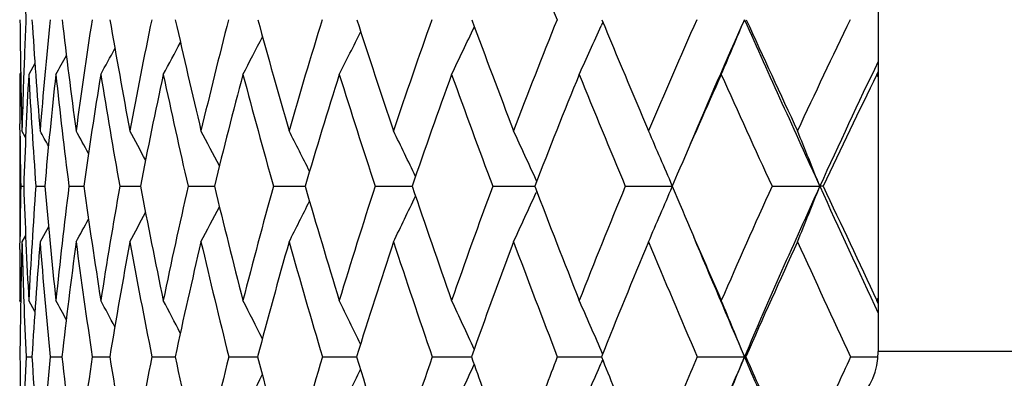
# Model space of a CAD drawing. Units: inches. Extents: x 0 to 22, y 0 to 17.
# Drawn here: x 13.2 to 13.6, y 8.4 to 8.6 of the extents above; entities that cross this region are included whole.
import ezdxf

# ---------------------------------------------------------------- set-up
doc = ezdxf.new("R2010")
doc.units = ezdxf.units.IN
doc.header["$LTSCALE"] = 1.21
doc.header["$MEASUREMENT"] = 0
doc.layers.get('0').update_dxf_attribs({"linetype": 'CONTINUOUS'})

msp = doc.modelspace()

# ---------------------------------------------------------------- linework, layer by layer
at = {"color": 7, "linetype": 'CONTINUOUS'}
for p, q in [((13.5509683647, 8.8114536298), (13.5509683647, 8.4578536298)), ((13.4467464411, 8.5825685732), (13.4461242507, 8.5811797047)), ((13.2317391039, 8.5669211077), (13.229393458, 8.5627874053)), ((13.2263333451, 8.5634279216), (13.2259683647, 8.5627874053)), ((13.5509683647, 8.5639023331), (13.5505282663, 8.5627874053)), ((13.5509683647, 8.5618894461), (13.5505282663, 8.5627874053)), ((13.2259683647, 8.5414181176), (13.2259683647, 8.4993900242)), ((13.2260865795, 8.5394144751), (13.2260439066, 8.5441204336)), ((13.2282195981, 8.5389451429), (13.2268249854, 8.5414181176)), ((13.4217136376, 8.5223334625), (13.4215066363, 8.5227891951)), ((13.4749310385, 8.5249789295), (13.472973999, 8.5204338822)), ((13.2263537191, 8.5204338822), (13.2274818873, 8.5204353026)), ((13.2320732061, 8.5204338822), (13.2354506895, 8.5204374538)), ((13.2446032874, 8.5204338822), (13.2502083489, 8.5204389575)), ((13.2638627007, 8.5204338822), (13.2716590927, 8.5204400219)), ((13.2897265412, 8.5204338822), (13.2985072731, 8.5204402949)), ((13.2985072731, 8.5204402949), (13.2996637194, 8.520440775)), ((13.3220270721, 8.5204338822), (13.333015388, 8.5204409923)), ((13.333015388, 8.5204409923), (13.3340405914, 8.5204412989)), ((13.3605548119, 8.5204338822), (13.3745667623, 8.5204416469)), ((13.4050598935, 8.5204338822), (13.4209763109, 8.5204418541)), ((13.4217076165, 8.5185370221), (13.4215037522, 8.518087493)), ((13.4552536845, 8.5204338822), (13.4731056408, 8.5204419471)), ((13.472973999, 8.5204338822), (13.4758851942, 8.5136319055)), ((13.5108106587, 8.5204338822), (13.528887176, 8.5204419471)), ((13.2368571921, 8.5051264297), (13.2336696164, 8.4993900242)), ((13.2260450462, 8.4965692953), (13.2260880039, 8.5013722445)), ((13.2282126311, 8.5018673256), (13.2268249854, 8.4993900242)), ((13.226326579, 8.4765636267), (13.2259683647, 8.4772074898)), ((13.2317147022, 8.4730123681), (13.229393458, 8.4772074898)), ((13.5505282663, 8.4772074898), (13.5509676493, 8.478136909)), ((13.5509686193, 8.4760645419), (13.5505282663, 8.4772074898)), ((13.228365239, 8.4558979868), (13.2306043604, 8.4559001781)), ((13.2375051147, 8.4558979868), (13.2419692366, 8.4559016917)), ((13.2534203567, 8.4558979868), (13.2600804808, 8.4559027553)), ((13.2760077485, 8.4558979868), (13.2848207332, 8.4559035063)), ((13.3051208023, 8.4558979868), (13.3160295383, 8.4559040312)), ((13.3405707088, 8.4558979868), (13.3535044384, 8.4559043859)), ((13.3821275616, 8.4558979868), (13.3970023377, 8.4559046071)), ((13.4295218487, 8.4558979868), (13.4451988825, 8.4559046517)), ((13.4451988825, 8.4559046517), (13.4462412089, 8.4559047189)), ((13.4466783979, 8.4547933724), (13.4461235612, 8.4535141587)), ((13.4466827531, 8.4570065605), (13.446125975, 8.4582889045)), ((13.4824461999, 8.4558979868), (13.5003614704, 8.4559047405)), ((13.5008987618, 8.4558979868), (13.5003614704, 8.4559047405)), ((13.5405573805, 8.4558979868), (13.5508879133, 8.4559035028)), ((15.0134683647, 8.4578536298), (13.5509683647, 8.4578536298))]:
    msp.add_line(p, q, dxfattribs=at)
for centre, radius, start, end in [((19.3552059594, 10.9783719004), 6.3914503686, 201.6086665683, 202.0058562737), ((15.5613957402, 8.690801996), 2.3355110927, 182.0683860328, 182.6336317454), ((15.5702905411, 8.6049219158), 2.3443258185, 180.5238868196, 181.5522350657), ((15.4556793009, 8.4816901457), 2.2296528328, 177.3832050748, 177.9802272049), ((15.7243433269, 8.7429062111), 2.4988103137, 183.6578485429, 184.6249865113), ((15.4188513939, 8.3649616634), 2.1922947523, 174.2793310978, 175.3833039102), ((15.9374263588, 8.9023493042), 2.7142168661, 186.7466108891, 187.6417148328), ((15.3919673392, 8.2539740548), 2.1638299239, 171.240795562, 172.3662400255), ((16.2235091407, 9.0928899841), 3.0068421454, 189.7537896446, 190.568193045), ((15.3985863238, 8.1441388703), 2.1676324532, 168.30595029, 169.4392499347), ((16.6032887481, 9.3280893035), 3.4009150874, 192.6468887788, 193.3743047262), ((15.4358122371, 8.0325939348), 2.2008316504, 165.5040716242, 166.6324855525), ((17.1087615545, 9.6280458257), 3.9338663595, 195.3984408584, 196.0349608626), ((15.5014929023, 7.9169768618), 2.2614642733, 162.8589564773, 163.9710787045), ((17.7920947567, 10.0244922028), 4.6665547307, 197.9865837474, 198.5304869787), ((15.594082885, 7.79531553), 2.348283158, 160.3887085538, 161.4747479397), ((18.7443778043, 10.5715966314), 5.7048958096, 200.395099592, 200.8465295128), ((15.712569329, 7.6659368292), 2.4606411602, 158.1060019333, 159.1578871577), ((20.139999492, 11.3715631119), 7.2510779067, 202.6130190365, 202.9735905655), ((15.8564483324, 7.5273812211), 2.5984378944, 156.0186895511, 157.0300276008), ((15.8975911625, 7.5098477012), 2.6266755037, 155.8737957189, 156.99601767), ((10.4257225092, 9.871748234), 3.3336177156, 336.880213161, 337.2666622373), ((22.2759457884, 12.5154287922), 9.6161818962, 204.1349449992, 204.547292004), ((22.3595379344, 12.645572797), 9.7454395261, 204.6339308141, 204.9063239073), ((16.0257475328, 7.3783130496), 2.762125585, 154.1306119252, 155.0965403962), ((10.6045745773, 9.9478707567), 3.0723132446, 333.2032110168, 333.5408075832), ((10.5652890756, 9.9243198926), 3.1352608958, 334.2614982603, 334.6266670937), ((10.5094942296, 9.8980978568), 3.2183954645, 335.4870165751, 335.8463713187), ((10.6486048457, 9.9866862032), 2.9922312673, 331.5843004593, 331.8471542269), ((10.6310387758, 9.968858531), 3.02597014, 332.3112701552, 332.6148608956), ((10.6612249893, 10.0002314722), 2.966906452, 331.0207691073, 331.2357326914), ((10.6684380719, 10.010441358), 2.9507312441, 330.6194128933, 330.7780660633), ((16.0920761895, 7.3498379472), 2.8178452129, 154.3946148885, 155.4539018097), ((15.5451330776, 8.5628390158), 2.3191647135, 180.0012750574, 180.4624541766), ((15.5075487461, 8.4798842171), 2.2815537017, 177.9808123296, 178.4545354528), ((15.4665412007, 8.4405984821), 2.2404821257, 176.8737154342, 177.9579395062), ((15.7294943725, 8.6997096587), 2.5038474967, 183.1347686049, 184.1058978899), ((15.4110195201, 8.32628124), 2.1842151568, 173.783842617, 174.9003062454), ((15.9337836658, 8.8566237217), 2.7101134137, 186.224367273, 187.1259035625), ((15.3919106758, 8.2157755141), 2.1632633061, 170.7692293365, 171.9039619682), ((16.2084736999, 9.0429132775), 2.9906050651, 189.2385154986, 190.0616030302), ((15.4055944522, 8.1057322984), 2.1738588238, 167.8629619642, 169.0024227873), ((16.5727443471, 9.2712752567), 3.3677839425, 192.1441603771, 192.8822543312), ((15.4552564618, 7.9919028051), 2.2194440904, 165.0948511102, 166.2234074404), ((17.0559465692, 9.5602923892), 3.8760109037, 194.9130861373, 195.5619777518), ((15.5211990235, 7.8765417749), 2.2799711042, 162.483001176, 163.595762927), ((17.7053161491, 9.9388617578), 4.5704363813, 197.5225788166, 198.0802313345), ((15.6196948599, 7.7532260133), 2.37259767, 160.0492004484, 161.1336347506), ((18.6019330315, 10.4553845317), 5.5454057045, 199.9555490406, 200.4217975113), ((15.7439501351, 7.6218427552), 2.4907174155, 157.803726228, 158.8521380175), ((19.8974223839, 11.198934518), 6.9768118226, 202.2002043982, 202.5763801852), ((15.8908922816, 7.4821646367), 2.6314122385, 155.7535306773, 156.6532645715), ((21.9115245114, 12.3555801096), 9.2347355035, 204.2494061727, 204.537941423), ((16.0687392154, 7.3292692074), 2.8040958487, 153.9025802168, 154.8623392922), ((11.3813211029, 7.5019522816), 2.1240725599, 29.1226407282, 29.2994432012), ((11.382002242, 7.5082990653), 2.1323050328, 28.7183504958, 28.9802492486), ((11.3819705161, 7.5175509964), 2.1457331169, 28.1657717406, 28.5003575418), ((11.3798145737, 7.5293599827), 2.1658008818, 27.461921832, 27.8585590236), ((11.3739743298, 7.5435190748), 2.1940416811, 26.604507673, 27.053500084), ((11.3619035902, 7.5595993559), 2.233002672, 25.5915865865, 26.0838126785), ((11.3403769798, 7.577236066), 2.2858633745, 24.43448743, 24.9484161866), ((11.3043165725, 7.5957582893), 2.3576865541, 23.0953822631, 23.6467439891), ((11.2485037017, 7.6152093885), 2.4534862493, 21.6513481687, 22.179358242), ((15.6092823907, 8.5634642383), 2.3833171559, 180.5781745449, 181.0345210469), ((15.6071138122, 8.4777139166), 2.3811433422, 178.9720043233, 179.4307169075), ((15.7468982682, 8.6101909384), 2.52101469, 182.0403639979, 183.0237540375), ((15.5619003943, 8.3543038695), 2.3357426887, 175.9213862326, 176.9837806562), ((15.9221533949, 8.7594182861), 2.6973108908, 185.0831279372, 186.0056608407), ((15.5217178106, 8.2374201763), 2.2946344609, 172.9152607969, 174.0016897094), ((16.1601113384, 8.932761785), 2.9389714488, 188.0650135274, 188.9170670122), ((15.5171298272, 8.1228205504), 2.2880797855, 169.9925637877, 171.0899315568), ((16.4756826095, 9.140495979), 3.263472185, 190.9528267888, 191.7268555225), ((15.5451114462, 8.00735404), 2.313009294, 167.1838408332, 168.2796467746), ((16.8909896766, 9.3970710611), 3.6967724261, 193.7175558599, 194.4082194255), ((15.6034362251, 7.8883798166), 2.3673445177, 164.5148490292, 165.5976753375), ((17.440263068, 9.723916106), 4.2789542801, 196.3351902084, 196.9392897698), ((15.6905289974, 7.7636526362), 2.4497954118, 162.0060781709, 163.0659236512), ((18.1793395766, 10.1548991555), 5.0751692961, 198.7870290817, 199.3032914999), ((15.8053860929, 7.6312284123), 2.5597367504, 159.6727540188, 160.7012038351), ((10.5508320333, 9.8213412606), 3.1526538925, 335.2087285502, 335.5824675801), ((19.2057312726, 10.7478926577), 6.1987871532, 201.0595359796, 201.4882985612), ((15.9475497197, 7.4893764676), 2.6971501477, 157.5252274124, 158.5154749065), ((10.479995359, 9.7966286577), 3.2538226249, 336.504226307, 336.9047968327), ((16.1171318992, 7.3364875728), 2.862628036, 155.5696229007, 156.5163755212), ((16.1709083331, 7.3140850983), 2.9044057294, 155.4583817185, 156.8503743175), ((10.3811437143, 9.7700323879), 3.3867041752, 337.9642204942, 338.3479242047), ((13.5288178927, 8.3988705457), 0.1215714212, 89.3392225205, 89.9673472084), ((22.8770460472, 12.7901040017), 10.2770661348, 204.5479949848, 204.8426391516), ((23.0876351877, 12.9842550657), 10.548454213, 205.0350759622, 205.2944891689), ((10.6320421483, 9.8663368801), 3.0226572109, 333.1129263283, 333.4396229049), ((10.5989150001, 9.8450188791), 3.0782566191, 334.0784612681, 334.436427448), ((10.6543065293, 9.8849234223), 2.9817598484, 332.3111535199, 332.5998984597), ((20.740706392, 11.6271090144), 7.9038830168, 203.1984726454, 203.4860531717), ((10.6796177022, 9.9113584811), 2.9303108554, 331.1937425164, 331.3846464569), ((10.6702675156, 9.8995964741), 2.9507767674, 331.6718130126, 331.9156189189), ((20.7498310727, 11.555813144), 7.8844303298, 202.79258513, 203.1517871336), ((15.6664349297, 8.4772231872), 2.4404665651, 179.5457991648, 180.0003685345), ((15.621729711, 8.4355133716), 2.39575643, 178.4721750858, 179.5124852877), ((15.7229794476, 8.5661183362), 2.4970462084, 181.5312915811, 182.0420439446), ((15.5506333879, 8.3142399035), 2.324349734, 175.4311646229, 176.5059289052), ((15.9245533465, 8.7147799263), 2.6994903332, 184.5764432612, 185.5031399473), ((15.5182410649, 8.1981938332), 2.290813537, 172.44487509, 173.5408615702), ((16.1539007541, 8.8852724566), 2.9320895231, 187.5624434143, 188.4206610791), ((15.5207237566, 8.0837196677), 2.2910757467, 169.5469233516, 170.6510441003), ((16.4583466294, 9.0884399713), 3.2445939831, 190.459946581, 191.2419537588), ((15.5552330585, 7.9677899146), 2.3222891251, 166.7669682667, 167.8668632911), ((16.8585649318, 9.3378898783), 3.6612668406, 193.2393260172, 193.9395476177), ((15.6196825238, 7.8478614472), 2.3825475336, 164.1298105689, 165.2143047006), ((17.386262712, 9.6535796425), 4.2192493567, 195.8758192997, 196.4907957205), ((15.7126156536, 7.7217663862), 2.4707011751, 161.6549999417, 162.7143991173), ((18.0925763448, 10.0666346042), 4.9782326372, 198.3499159487, 198.8781084906), ((15.8331378233, 7.5876200204), 2.5862470931, 159.3569060419, 160.3831301785), ((19.0654829302, 10.6293659287), 6.0405314507, 200.6472820983, 201.0887751818), ((15.9809007674, 7.4437330713), 2.7292838424, 157.2451517851, 158.2317253616), ((20.4699645578, 11.4384141654), 7.5974216388, 202.7583244366, 203.1144773164), ((16.1561365592, 7.288517674), 2.9005283235, 155.325282922, 156.2672178597), ((22.6552532825, 12.6965893074), 10.0529172016, 204.6775194151, 204.9506124144), ((15.7814997347, 8.5682422111), 2.5556050121, 182.0428797904, 182.5195305452), ((11.3406542842, 7.4339628583), 2.1666866158, 28.5647090594, 28.782963491), ((11.3401996304, 7.4415487155), 2.178397013, 28.0908042998, 28.3868571536), ((11.3378984811, 7.4517411249), 2.1964992231, 27.468476522, 27.8309223542), ((11.3326203166, 7.4644695932), 2.2220726445, 26.6951313112, 27.1140204172), ((11.3220400712, 7.4792927331), 2.257457885, 25.768922706, 26.2349081121), ((11.3031897037, 7.4958037448), 2.3055990441, 24.6883172465, 25.192513858), ((11.2726038191, 7.5138189828), 2.3698569568, 23.486599248, 23.9862613149), ((11.2232469228, 7.5322319649), 2.457320097, 22.0790975607, 22.6161369807), ((15.782772133, 8.4778900409), 2.5568067105, 180.4928285802, 181.4857292094), ((15.6759493893, 8.3487176669), 2.4499297528, 177.4926054342, 177.9911968299), ((15.9240281572, 8.6200047501), 2.6984185667, 183.4866461277, 184.4295473761), ((15.6509334978, 8.224630165), 2.4244837318, 174.5263202912, 175.5771732685), ((16.1204849344, 8.7807676377), 2.8967904966, 186.4391609883, 187.3217524228), ((15.6346345226, 8.1051295416), 2.4069107599, 171.620221112, 172.6847712235), ((16.3831416274, 8.9682649084), 3.1648120676, 189.316899923, 190.1306176368), ((15.6527929923, 7.9856929021), 2.4228497512, 168.8095358088, 169.875567353), ((16.7278022626, 9.193363536), 3.5210772611, 192.0897220212, 192.8279838593), ((15.7031151971, 7.8634137816), 2.4701041781, 166.1216025288, 167.177743933), ((17.1779431147, 9.4713458371), 3.9931845617, 194.7318291885, 195.3900881929), ((15.7840020488, 7.7357835421), 2.5473361629, 163.5789946382, 164.6150936949), ((17.7699145272, 9.8248907702), 4.6237254291, 197.2223122505, 197.7979483429), ((15.8944637676, 7.6005938191), 2.653936403, 161.1992814442, 162.2066312331), ((18.5162696017, 10.2732058219), 5.4322673741, 199.5445356471, 199.8294166498), ((16.0195065364, 7.4613533307), 2.7743719569, 158.9933930285, 159.5243644871), ((19.6007995942, 10.9036997174), 6.6234699943, 201.6887832967, 201.9127977457), ((16.188761745, 7.3056572926), 2.9406117534, 156.9734932634, 157.4815869479), ((16.224148306, 7.2912639391), 2.9623306571, 156.8493452602, 157.3543125553), ((10.4396299373, 9.6974527654), 3.3029561027, 337.5199719171, 337.9206717544), ((21.0254281379, 11.6736383219), 8.1841577301, 203.1516489602, 203.3348954819), ((21.1873274835, 11.8215616692), 8.390999852, 203.6472135875, 203.8265663431), ((13.5249683647, 8.4578536298), 0.026, 270, 360), ((16.3875975349, 7.1368949776), 3.1377390872, 155.1422191245, 155.6162349443), ((10.6252772637, 9.7668546802), 3.0302840226, 333.9171775316, 334.2651719262), ((10.5841269847, 9.7453605664), 3.0965009265, 334.9552236609, 335.3315663052), ((10.5259202231, 9.7214871924), 3.1836053805, 336.1561629918, 336.5291718945), ((10.6533048049, 9.7860064915), 2.9811277065, 333.0415613573, 333.3545148022)]:
    msp.add_arc(centre, radius, start, end, dxfattribs=at)

doc.saveas('drawing.dxf')
